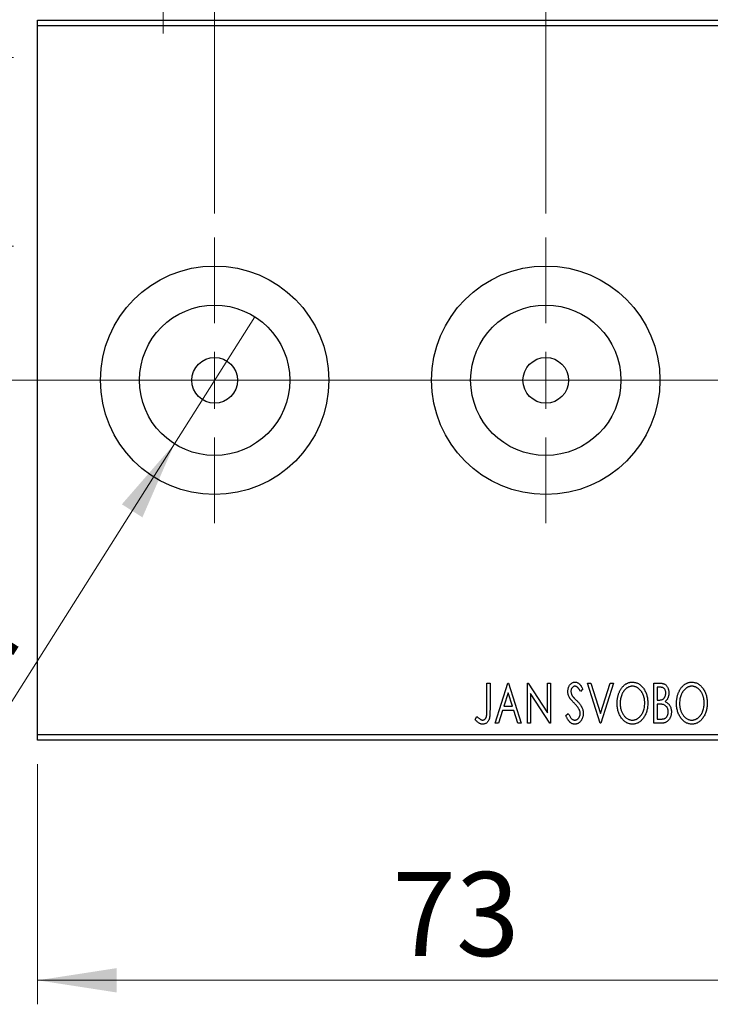
# Model space of a CAD drawing. Units: millimetres. Extents: x 15 to 415, y 5 to 292.
# Drawn here: x 245 to 274, y 133 to 174 of the extents above; entities that cross this region are included whole.
import ezdxf

# ---------------------------------------------------------------- set-up
doc = ezdxf.new("R2010")
doc.units = ezdxf.units.MM
doc.linetypes.add('CENTERX2', pattern=[20.32, 12.7, -2.54, 2.54, -2.54])
doc.styles.add('SLDTEXTSTYLE0', font='TXT', dxfattribs={"width": 0.75})
doc.dimstyles.new('SLDDIMSTYLE0', dxfattribs={"dimtxt": 3.5, "dimasz": 3.302, "dimexe": 0, "dimexo": 0.0625, "dimgap": 0.875, "dimtad": 1, "dimdec": 0, "dimlfac": 2.1, "dimrnd": 1e-09, "dimzin": 12, "dimdsep": 46, "dimtxsty": 'SLDTEXTSTYLE0', "dimsah": 1, "dimcen": 0.09, "dimadec": 0, "dimazin": 3, "dimtfac": 1, "dimtdec": 0, "dimtofl": 0, "dimtmove": 0, "dimatfit": 3, "dimfxl": 1, "dimfrac": 2, "dimtolj": 1, "dimtzin": 12, "dimarcsym": 0})
doc.dimstyles.new('SLDDIMSTYLE2', dxfattribs={"dimtxt": 3.5, "dimasz": 3.302, "dimexe": 0, "dimexo": 0.0625, "dimgap": 0.875, "dimtad": 1, "dimlfac": 2.1, "dimrnd": 1e-09, "dimzin": 12, "dimdsep": 46, "dimtxsty": 'SLDTEXTSTYLE0', "dimblk1": 'NONE', "dimsah": 1, "dimcen": 0, "dimadec": 0, "dimazin": 3, "dimtfac": 1, "dimtmove": 0, "dimatfit": 3, "dimldrblk": 'NONE', "dimfxl": 1, "dimfrac": 2, "dimtolj": 1, "dimtzin": 12, "dimarcsym": 0})
doc.dimstyles.new('SLDDIMSTYLE3', dxfattribs={"dimtxt": 3.5, "dimasz": 3.302, "dimexe": 0, "dimexo": 0.0625, "dimgap": 0.875, "dimtad": 1, "dimdec": 1, "dimlfac": 2.1, "dimrnd": 1e-09, "dimzin": 12, "dimdsep": 46, "dimtxsty": 'SLDTEXTSTYLE0', "dimsah": 1, "dimcen": 0.09, "dimadec": 0, "dimazin": 3, "dimtfac": 1, "dimtdec": 1, "dimtmove": 0, "dimatfit": 0, "dimfxl": 1, "dimfrac": 2, "dimtolj": 1, "dimtzin": 12, "dimarcsym": 0})
doc.dimstyles.new('SLDDIMSTYLE4', dxfattribs={"dimtxt": 3.5, "dimasz": 3.302, "dimexe": 0, "dimexo": 0.0625, "dimgap": 0.875, "dimtad": 1, "dimdec": 1, "dimlfac": 2.1, "dimrnd": 1e-09, "dimzin": 12, "dimdsep": 46, "dimtxsty": 'SLDTEXTSTYLE0', "dimsah": 1, "dimcen": 0.09, "dimadec": 0, "dimazin": 3, "dimtfac": 1, "dimtdec": 1, "dimtofl": 0, "dimtmove": 0, "dimatfit": 3, "dimfxl": 1, "dimfrac": 2, "dimtolj": 1, "dimtzin": 12, "dimarcsym": 0})
doc.dimstyles.new('SLDDIMSTYLE5', dxfattribs={"dimtxt": 3.5, "dimasz": 3.302, "dimexe": 0, "dimexo": 0.0625, "dimgap": 0.875, "dimtad": 1, "dimdec": 1, "dimlfac": 2.1, "dimrnd": 1e-09, "dimzin": 12, "dimdsep": 46, "dimtxsty": 'SLDTEXTSTYLE0', "dimsah": 1, "dimcen": 0.09, "dimadec": 0, "dimazin": 3, "dimtfac": 1, "dimtmove": 0, "dimatfit": 0, "dimfxl": 1, "dimfrac": 2, "dimtolj": 1, "dimtzin": 12, "dimarcsym": 0})

# ---------------------------------------------------------------- blocks, each defined once
blk = doc.blocks.new('_D_6')
at = {"color": 7, "linetype": 'Continuous', "lineweight": 0}
for p, q in [((245.94, 143.06), (245.94, 133.06)), ((280.702, 143.06), (280.702, 133.06)), ((280.702, 134.06), (245.94, 134.06))]:
    blk.add_line(p, q, dxfattribs=at)
at = {"color": 7, "linetype": 'Continuous', "lineweight": 18}
for points in [[(245.94, 134.06), (249.242, 133.552), (249.242, 134.568)], [(280.702, 134.06), (277.4, 134.568), (277.4, 133.552)]]:
    blk.add_solid(points, dxfattribs=at)
at = {"color": 7, "linetype": 'Continuous', "lineweight": 18, "insert": (260.735, 138.572), "char_height": 3.5, "attachment_point": 1, "style": 'SLDTEXTSTYLE0'}
blk.add_mtext('73', dxfattribs=at)
blk = doc.blocks.new('_D_11')
at = {"color": 7, "linetype": 'Continuous', "lineweight": 0}
for p, q in [((245.94, 175.06), (245.94, 191.06)), ((253.321, 166.012), (253.321, 191.06)), ((245.94, 190.06), (233.371, 190.06)), ((253.321, 190.06), (245.94, 190.06)), ((253.321, 190.06), (259.671, 190.06))]:
    blk.add_line(p, q, dxfattribs=at)
at = {"color": 7, "linetype": 'Continuous', "lineweight": 18}
for points in [[(245.94, 190.06), (242.638, 190.568), (242.638, 189.552)], [(253.321, 190.06), (256.623, 189.552), (256.623, 190.568)]]:
    blk.add_solid(points, dxfattribs=at)
at = {"color": 7, "linetype": 'Continuous', "lineweight": 18, "insert": (233.371, 194.572), "char_height": 3.5, "attachment_point": 1, "style": 'SLDTEXTSTYLE0'}
blk.add_mtext('15,5', dxfattribs=at)
blk = doc.blocks.new('_D_12')
at = {"color": 7, "linetype": 'Continuous', "lineweight": 0}
for p, q in [((267.13, 166.012), (267.13, 191.06)), ((280.702, 175.06), (280.702, 191.06)), ((267.13, 190.06), (260.78, 190.06)), ((267.13, 190.06), (280.702, 190.06)), ((280.702, 190.06), (287.052, 190.06))]:
    blk.add_line(p, q, dxfattribs=at)
at = {"color": 7, "linetype": 'Continuous', "lineweight": 18}
for points in [[(267.13, 190.06), (263.828, 190.568), (263.828, 189.552)], [(280.702, 190.06), (284.004, 189.552), (284.004, 190.568)]]:
    blk.add_solid(points, dxfattribs=at)
at = {"color": 7, "linetype": 'Continuous', "lineweight": 18, "insert": (269.39, 194.572), "char_height": 3.5, "attachment_point": 1, "style": 'SLDTEXTSTYLE0'}
blk.add_mtext('28,5', dxfattribs=at)
blk = doc.blocks.new('_D_13')
at = {"color": 7, "linetype": 'Continuous', "lineweight": 0}
for p, q in [((223.94, 172.512), (223.94, 189.918)), ((244.94, 172.512), (222.94, 172.512)), ((223.94, 172.512), (223.94, 164.655)), ((244.94, 164.655), (222.94, 164.655))]:
    blk.add_line(p, q, dxfattribs=at)
at = {"color": 7, "linetype": 'Continuous', "lineweight": 18}
for points in [[(223.94, 172.512), (223.432, 169.21), (224.448, 169.21)], [(223.94, 164.655), (224.448, 167.957), (223.432, 167.957)]]:
    blk.add_solid(points, dxfattribs=at)
at = {"color": 7, "linetype": 'Continuous', "lineweight": 18, "char_height": 3.5, "attachment_point": 1, "rotation": 90, "style": 'SLDTEXTSTYLE0'}
for s, insert in [('16,5', (219.375, 180.867)), ('%%c', (219.428, 175.589))]:
    blk.add_mtext(s, dxfattribs=dict(at, insert=insert))
blk = doc.blocks.new('_D_14')
at = {"color": 7, "linetype": 'Continuous', "lineweight": 0}
for p, q in [((245.94, 175.06), (245.94, 185.06)), ((251.178, 173.512), (251.178, 185.06)), ((245.94, 184.06), (233.674, 184.06)), ((245.94, 184.06), (251.178, 184.06)), ((251.178, 184.06), (257.528, 184.06))]:
    blk.add_line(p, q, dxfattribs=at)
at = {"color": 7, "linetype": 'Continuous', "lineweight": 18}
for points in [[(245.94, 184.06), (242.638, 184.568), (242.638, 183.552)], [(251.178, 184.06), (254.48, 183.552), (254.48, 184.568)]]:
    blk.add_solid(points, dxfattribs=at)
at = {"color": 7, "linetype": 'Continuous', "lineweight": 18, "insert": (233.674, 188.572), "char_height": 3.5, "attachment_point": 1, "style": 'SLDTEXTSTYLE0'}
blk.add_mtext('11,0', dxfattribs=at)
blk = doc.blocks.new('_D_15')
at = {"color": 7, "linetype": 'Continuous', "lineweight": 0}
for q in [(254.996, 161.708), (242.465, 141.896)]:
    blk.add_line((251.646, 156.412), q, dxfattribs=at)
at = {"color": 7, "linetype": 'Continuous', "lineweight": 18}
blk.add_solid([(251.646, 156.412), (249.452, 153.893), (250.31, 153.35)], dxfattribs=at)
at = {"color": 7, "linetype": 'Continuous', "lineweight": 18, "insert": (238.683, 144.288), "char_height": 3.5, "attachment_point": 1, "rotation": 57.6867, "style": 'SLDTEXTSTYLE0'}
blk.add_mtext('1/4', dxfattribs=at)
blk = doc.blocks.new('_None')
blk = doc.blocks.new('SW_CENTERMARKSYMBOL_5')
at = {"color": 0, "linetype": 'Continuous', "lineweight": 18}
for p, q in [((0, 2.381), (0, 5.952)), ((0, 0), (0, 1.19)), ((-2.381, 0), (-5.952, 0)), ((0, 0), (-1.19, 0)), ((0, 0), (0, -1.19)), ((0, 0), (1.19, 0)), ((2.381, 0), (5.952, 0)), ((0, -2.381), (0, -5.952))]:
    blk.add_line(p, q, dxfattribs=at)
blk = doc.blocks.new('SW_CENTERMARKSYMBOL_6')
at = {"color": 0, "linetype": 'Continuous', "lineweight": 18}
for p, q in [((0, 2.381), (0, 5.952)), ((0, 0), (0, 1.19)), ((-2.381, 0), (-5.952, 0)), ((0, 0), (-1.19, 0)), ((0, 0), (0, -1.19)), ((0, 0), (1.19, 0)), ((2.381, 0), (5.952, 0)), ((0, -2.381), (0, -5.952))]:
    blk.add_line(p, q, dxfattribs=at)

msp = doc.modelspace()

# ---------------------------------------------------------------- linework, layer by layer
at = {"color": 7, "linetype": 'Continuous', "lineweight": 25}
for p, q in [((245.94, 174.06), (280.7019, 174.06)), ((245.94, 173.8219), (245.94, 174.06)), ((280.7019, 173.8219), (245.94, 173.8219)), ((245.94, 144.2981), (245.94, 173.8219)), ((264.6763, 146.441), (264.8045, 146.441)), ((264.6763, 145.3322), (264.6763, 146.441)), ((264.8045, 146.441), (264.8045, 145.3155)), ((265.0181, 144.7743), (265.5523, 146.441)), ((265.5523, 146.441), (265.5737, 146.441)), ((265.5737, 146.441), (266.1079, 144.7743)), ((266.3643, 146.441), (266.3913, 146.441)), ((266.3643, 144.7743), (266.3643, 146.441)), ((266.3913, 146.441), (267.1976, 145.198)), ((267.1976, 146.441), (267.3258, 146.441)), ((267.1976, 145.198), (267.1976, 146.441)), ((267.3258, 146.441), (267.3258, 144.7743)), ((268.672, 146.2016), (268.5718, 146.0991)), ((268.8643, 146.441), (269.0039, 146.441)), ((269.3985, 144.7743), (268.8643, 146.441)), ((269.0039, 146.441), (269.4092, 145.1766)), ((269.4092, 145.1766), (269.8145, 146.441)), ((269.954, 146.441), (269.4199, 144.7743)), ((269.8145, 146.441), (269.954, 146.441)), ((271.6421, 146.441), (271.8778, 146.441)), ((271.6421, 144.7743), (271.6421, 146.441)), ((271.7703, 146.27), (271.7703, 145.7358)), ((271.9032, 146.27), (271.7703, 146.27)), ((265.5627, 146.039), (265.3837, 145.4794)), ((265.7423, 145.4794), (265.5627, 146.039)), ((266.4925, 146.0143), (266.4925, 144.7743)), ((267.2968, 144.7743), (266.4925, 146.0143)), ((271.7703, 145.7358), (271.8357, 145.7358)), ((265.329, 145.3085), (265.1577, 144.7743)), ((265.7971, 145.3085), (265.329, 145.3085)), ((265.3837, 145.4794), (265.7423, 145.4794)), ((265.9683, 144.7743), (265.7971, 145.3085)), ((271.7703, 145.5649), (271.7703, 144.9452)), ((271.8351, 145.5649), (271.7703, 145.5649)), ((264.1848, 144.9239), (264.2499, 145.0521)), ((267.9669, 145.0958), (268.071, 145.1803)), ((271.7703, 144.9452), (271.9168, 144.9452)), ((265.1577, 144.7743), (265.0181, 144.7743)), ((266.1079, 144.7743), (265.9683, 144.7743)), ((266.4925, 144.7743), (266.3643, 144.7743)), ((267.3258, 144.7743), (267.2968, 144.7743)), ((269.4199, 144.7743), (269.3985, 144.7743)), ((271.9753, 144.7743), (271.6421, 144.7743)), ((245.94, 144.2981), (280.7019, 144.2981)), ((245.94, 144.06), (245.94, 144.2981)), ((280.7019, 144.06), (245.94, 144.06))]:
    msp.add_line(p, q, dxfattribs=at)
at = {"color": 7, "linetype": 'CENTERX2', "lineweight": 18}
for p, q in [((243.94, 159.06), (282.7019, 159.06)), ((284.8448, 159.06), (263.6543, 159.06))]:
    msp.add_line(p, q, dxfattribs=at)
at = {"color": 7, "linetype": 'Continuous', "lineweight": 25}
for centre, radius in [((253.321, 159.06), 4.7619), ((267.1305, 159.06), 4.7619), ((253.321, 159.06), 3.1333), ((267.1305, 159.06), 3.1333), ((253.321, 159.06), 0.9524), ((267.1305, 159.06), 0.9524)]:
    msp.add_circle(centre, radius, dxfattribs=at)
for points, knots in [([(268.0523, 146.0947), (268.0527, 146.1123), (268.0535, 146.1471), (268.0611, 146.1978), (268.0731, 146.2463), (268.0897, 146.2919), (268.1107, 146.334), (268.1355, 146.3721), (268.1652, 146.4047), (268.1976, 146.433), (268.2334, 146.4552), (268.2707, 146.4721), (268.3101, 146.4816), (268.3367, 146.483), (268.3501, 146.4837)], [0, 0, 0, 0, 0.0970748, 0.1913439, 0.2824507, 0.371966, 0.4584327, 0.5416784, 0.6216558, 0.7008806, 0.7783697, 0.8528441, 0.9260892, 1, 1, 1, 1]), ([(268.3501, 146.4837), (268.3645, 146.483), (268.3931, 146.4816), (268.4351, 146.4697), (268.4753, 146.4502), (268.5073, 146.4282), (268.5322, 146.4063), (268.5517, 146.3866), (268.5708, 146.3632), (268.5911, 146.3373), (268.6108, 146.3077), (268.6314, 146.2754), (268.6515, 146.2395), (268.665, 146.2145), (268.672, 146.2016)], [0, 0, 0, 0, 0.0950317, 0.1901411, 0.2877434, 0.390948, 0.4470343, 0.5082337, 0.5749101, 0.6477029, 0.7264879, 0.8112483, 0.9023557, 1, 1, 1, 1]), ([(270.1036, 145.6003), (270.1039, 145.6201), (270.1044, 145.6594), (270.1085, 145.7179), (270.1151, 145.7754), (270.1246, 145.8318), (270.136, 145.8871), (270.151, 145.9411), (270.1677, 145.9944), (270.1881, 146.0459), (270.2096, 146.0958), (270.2342, 146.1429), (270.2601, 146.1873), (270.2879, 146.2291), (270.3181, 146.2677), (270.3498, 146.304), (270.3835, 146.3375), (270.4193, 146.3677), (270.456, 146.3951), (270.494, 146.4185), (270.5325, 146.4388), (270.5719, 146.455), (270.6119, 146.468), (270.6529, 146.4768), (270.6945, 146.4829), (270.7226, 146.4834), (270.7366, 146.4837)], [0, 0, 0, 0, 0.0494916, 0.0982509, 0.1463843, 0.194002, 0.240888, 0.2875509, 0.3339665, 0.3801676, 0.4257212, 0.4698566, 0.5127158, 0.5541933, 0.5950051, 0.6349877, 0.674496, 0.713541, 0.7519022, 0.7888516, 0.8249077, 0.860424, 0.8951483, 0.9298815, 0.9649479, 1, 1, 1, 1]), ([(270.7366, 146.4837), (270.7593, 146.4829), (270.8038, 146.4814), (270.8694, 146.4695), (270.9318, 146.4491), (270.9919, 146.4218), (271.0484, 146.3855), (271.1023, 146.3417), (271.1531, 146.2898), (271.2007, 146.2307), (271.244, 146.1662), (271.282, 146.0973), (271.314, 146.0247), (271.3406, 145.9485), (271.3608, 145.8686), (271.3751, 145.785), (271.3839, 145.6978), (271.3851, 145.6385), (271.3857, 145.6083)], [0, 0, 0, 0, 0.0561311, 0.1105447, 0.1644907, 0.2185862, 0.2737983, 0.3307026, 0.3904289, 0.4536263, 0.5184695, 0.583082, 0.6485794, 0.7149233, 0.7830084, 0.8527563, 0.9251557, 1, 1, 1, 1]), ([(272.5822, 145.6003), (272.5825, 145.6201), (272.583, 145.6594), (272.5871, 145.7179), (272.5937, 145.7754), (272.6032, 145.8318), (272.6147, 145.8871), (272.6297, 145.9411), (272.6464, 145.9944), (272.6667, 146.0459), (272.6882, 146.0958), (272.7129, 146.1429), (272.7388, 146.1873), (272.7665, 146.2291), (272.7967, 146.2677), (272.8284, 146.304), (272.8621, 146.3375), (272.8979, 146.3677), (272.9346, 146.3951), (272.9727, 146.4185), (273.0111, 146.4388), (273.0505, 146.455), (273.0906, 146.468), (273.1315, 146.4768), (273.1731, 146.4829), (273.2012, 146.4834), (273.2153, 146.4837)], [0, 0, 0, 0, 0.0494916, 0.0982509, 0.1463843, 0.194002, 0.240888, 0.2875509, 0.3339665, 0.3801676, 0.4257212, 0.4698566, 0.5127158, 0.5541933, 0.5950051, 0.6349877, 0.674496, 0.713541, 0.7519022, 0.7888516, 0.8249077, 0.860424, 0.8951483, 0.9298815, 0.9649479, 1, 1, 1, 1]), ([(273.2153, 146.4837), (273.2379, 146.4829), (273.2825, 146.4814), (273.348, 146.4695), (273.4104, 146.4491), (273.4705, 146.4218), (273.5271, 146.3855), (273.5809, 146.3417), (273.6318, 146.2898), (273.6793, 146.2307), (273.7227, 146.1662), (273.7607, 146.0973), (273.7926, 146.0247), (273.8192, 145.9485), (273.8395, 145.8686), (273.8537, 145.785), (273.8626, 145.6978), (273.8637, 145.6385), (273.8643, 145.6083)], [0, 0, 0, 0, 0.05613113, 0.1105447, 0.16449069, 0.21858619, 0.27379832, 0.33070257, 0.39042892, 0.45362626, 0.5184695, 0.58308203, 0.64857938, 0.71492335, 0.78300843, 0.85275626, 0.92515567, 1, 1, 1, 1]), ([(268.1181, 145.841), (268.108, 145.8607), (268.0878, 145.8999), (268.0675, 145.9628), (268.0544, 146.028), (268.053, 146.0723), (268.0523, 146.0947)], [0, 0, 0, 0, 0.2502772, 0.4985665, 0.7462313, 1, 1, 1, 1]), ([(268.3485, 146.3127), (268.3366, 146.3121), (268.3132, 146.311), (268.2804, 146.2985), (268.2511, 146.2788), (268.2261, 146.2521), (268.2058, 146.2199), (268.191, 146.1837), (268.1822, 146.1438), (268.1811, 146.116), (268.1805, 146.1017)], [0, 0, 0, 0, 0.1184078, 0.2319401, 0.3456516, 0.4682545, 0.5946307, 0.7231764, 0.8574296, 1, 1, 1, 1]), ([(268.1805, 146.1017), (268.1814, 146.084), (268.1832, 146.0485), (268.1939, 146.0047), (268.207, 145.9699), (268.2211, 145.943), (268.2378, 145.9146), (268.251, 145.8961), (268.258, 145.8864)], [0, 0, 0, 0, 0.2285306, 0.4568097, 0.5765258, 0.7065777, 0.8466134, 1, 1, 1, 1]), ([(268.5718, 146.0991), (268.5662, 146.1096), (268.5555, 146.1297), (268.539, 146.1581), (268.5234, 146.1838), (268.5083, 146.2066), (268.494, 146.2267), (268.4804, 146.2442), (268.4672, 146.2588), (268.4508, 146.2744), (268.4303, 146.2897), (268.4041, 146.3032), (268.3766, 146.3111), (268.3579, 146.3122), (268.3485, 146.3127)], [0, 0, 0, 0, 0.1097607, 0.210457, 0.3030439, 0.386733, 0.4624946, 0.5304581, 0.5914886, 0.6437614, 0.7383907, 0.8269775, 0.9133974, 1, 1, 1, 1]), ([(270.7423, 146.3127), (270.7312, 146.3125), (270.7089, 146.3122), (270.6758, 146.3071), (270.6432, 146.2998), (270.6109, 146.2895), (270.5793, 146.2756), (270.5478, 146.2593), (270.517, 146.2397), (270.4868, 146.2174), (270.4574, 146.193), (270.4301, 146.1656), (270.404, 146.1366), (270.3796, 146.1055), (270.3569, 146.0724), (270.3357, 146.0372), (270.3165, 145.9998), (270.2928, 145.9471), (270.2681, 145.8774), (270.2473, 145.7893), (270.2342, 145.6966), (270.2326, 145.6333), (270.2318, 145.6009)], [0, 0, 0, 0, 0.0345403, 0.0690479, 0.1033755, 0.1381923, 0.1739026, 0.2104877, 0.2480226, 0.2870235, 0.3267056, 0.3664852, 0.406812, 0.4476159, 0.4890671, 0.531328, 0.5748578, 0.6195021, 0.7103224, 0.8036588, 0.8998126, 1, 1, 1, 1]), ([(271.2575, 145.6086), (271.2573, 145.6248), (271.257, 145.6568), (271.2534, 145.7041), (271.2486, 145.7503), (271.2412, 145.7954), (271.2315, 145.8391), (271.2198, 145.8817), (271.2061, 145.9232), (271.1905, 145.9635), (271.1728, 146.0021), (271.1535, 146.0389), (271.1324, 146.0737), (271.1097, 146.1065), (271.0853, 146.1374), (271.0588, 146.166), (271.0311, 146.193), (271.0014, 146.2174), (270.971, 146.2397), (270.9398, 146.2593), (270.908, 146.2755), (270.8759, 146.2896), (270.8431, 146.2998), (270.8099, 146.3071), (270.7763, 146.3122), (270.7537, 146.3126), (270.7423, 146.3127)], [0, 0, 0, 0, 0.0501967, 0.0994661, 0.1475107, 0.194852, 0.2412901, 0.2868849, 0.3320877, 0.3770155, 0.4211564, 0.4641967, 0.5062816, 0.547566, 0.5882145, 0.6286324, 0.6685313, 0.708592, 0.7479832, 0.7859183, 0.8229149, 0.8590449, 0.8946202, 0.929721, 0.9646696, 1, 1, 1, 1]), ([(271.8778, 146.441), (271.8894, 146.4409), (271.9118, 146.4407), (271.9443, 146.4382), (271.9749, 146.4347), (272.0033, 146.4294), (272.0297, 146.4226), (272.0541, 146.4148), (272.0766, 146.4052), (272.1034, 146.3898), (272.1339, 146.3667), (272.1669, 146.3334), (272.1947, 146.2927), (272.2186, 146.2467), (272.2376, 146.1963), (272.2519, 146.1427), (272.2603, 146.0862), (272.2613, 146.0476), (272.2617, 146.028)], [0, 0, 0, 0, 0.0539059, 0.104305, 0.1518072, 0.1971398, 0.2388694, 0.2786923, 0.3165266, 0.3522657, 0.4222268, 0.4940536, 0.5699633, 0.6506276, 0.7349384, 0.8201633, 0.9086973, 1, 1, 1, 1]), ([(272.1335, 146.025), (272.133, 146.043), (272.1319, 146.0775), (272.1216, 146.1263), (272.1041, 146.1689), (272.0838, 146.1995), (272.064, 146.2204), (272.047, 146.2337), (272.0278, 146.2449), (272.0069, 146.2542), (271.9838, 146.2611), (271.9588, 146.2666), (271.9316, 146.2695), (271.9128, 146.2698), (271.9032, 146.27)], [0, 0, 0, 0, 0.1407973, 0.2685745, 0.3860164, 0.4978929, 0.5531118, 0.6093369, 0.6657223, 0.7255273, 0.787264, 0.8537881, 0.9244854, 1, 1, 1, 1]), ([(273.2209, 146.3127), (273.2098, 146.3125), (273.1875, 146.3122), (273.1545, 146.3071), (273.1218, 146.2998), (273.0896, 146.2895), (273.0579, 146.2756), (273.0264, 146.2593), (272.9956, 146.2397), (272.9655, 146.2174), (272.9361, 146.193), (272.9087, 146.1656), (272.8826, 146.1366), (272.8582, 146.1055), (272.8355, 146.0724), (272.8144, 146.0372), (272.7951, 145.9998), (272.7714, 145.9471), (272.7467, 145.8774), (272.7259, 145.7893), (272.7129, 145.6966), (272.7113, 145.6333), (272.7105, 145.6009)], [0, 0, 0, 0, 0.0345403, 0.0690479, 0.1033755, 0.1381923, 0.1739026, 0.2104877, 0.2480226, 0.2870235, 0.3267056, 0.3664852, 0.406812, 0.4476159, 0.4890671, 0.531328, 0.5748578, 0.6195021, 0.7103224, 0.8036588, 0.8998126, 1, 1, 1, 1]), ([(273.7361, 145.6086), (273.7359, 145.6248), (273.7356, 145.6568), (273.732, 145.7041), (273.7272, 145.7503), (273.7199, 145.7954), (273.7101, 145.8391), (273.6984, 145.8817), (273.6847, 145.9232), (273.6692, 145.9635), (273.6515, 146.0021), (273.6321, 146.0389), (273.6111, 146.0737), (273.5883, 146.1065), (273.5639, 146.1374), (273.5375, 146.166), (273.5097, 146.193), (273.4801, 146.2174), (273.4496, 146.2397), (273.4184, 146.2593), (273.3866, 146.2755), (273.3545, 146.2896), (273.3217, 146.2998), (273.2885, 146.3071), (273.2549, 146.3122), (273.2323, 146.3126), (273.2209, 146.3127)], [0, 0, 0, 0, 0.0501967, 0.0994661, 0.1475107, 0.194852, 0.2412901, 0.2868849, 0.3320877, 0.3770155, 0.4211564, 0.4641967, 0.5062816, 0.547566, 0.5882145, 0.6286324, 0.6685313, 0.708592, 0.7479832, 0.7859183, 0.8229149, 0.8590449, 0.8946202, 0.929721, 0.9646696, 1, 1, 1, 1]), ([(268.3107, 145.6143), (268.2983, 145.6268), (268.2745, 145.6507), (268.2417, 145.6864), (268.2117, 145.7185), (268.186, 145.7484), (268.1637, 145.7753), (268.1447, 145.7992), (268.13, 145.821), (268.1218, 145.8347), (268.1181, 145.841)], [0, 0, 0, 0, 0.1773563, 0.3397571, 0.4871564, 0.6189278, 0.7366281, 0.8387592, 0.9266456, 1, 1, 1, 1]), ([(268.258, 145.8864), (268.2605, 145.8831), (268.2665, 145.8754), (268.278, 145.863), (268.2925, 145.8469), (268.3108, 145.828), (268.3321, 145.8054), (268.3573, 145.7801), (268.3856, 145.7514), (268.4057, 145.7311), (268.4162, 145.7205)], [0, 0, 0, 0, 0.0538735, 0.1280902, 0.2208097, 0.3371504, 0.472011, 0.6274237, 0.80342, 1, 1, 1, 1]), ([(268.4162, 145.7205), (268.429, 145.7073), (268.4538, 145.6816), (268.4889, 145.6432), (268.5211, 145.6059), (268.5497, 145.5695), (268.5756, 145.5344), (268.5984, 145.5004), (268.6178, 145.4672), (268.6394, 145.425), (268.6607, 145.3726), (268.6798, 145.3096), (268.6912, 145.2461), (268.6926, 145.2037), (268.6934, 145.1826)], [0, 0, 0, 0, 0.0884709, 0.1720727, 0.2512661, 0.3258043, 0.3957073, 0.46152, 0.5231185, 0.5809823, 0.6900491, 0.7953609, 0.8983621, 1, 1, 1, 1]), ([(271.8357, 145.7358), (271.8543, 145.7362), (271.8891, 145.7368), (271.9373, 145.7424), (271.9777, 145.7526), (272.0111, 145.7668), (272.0389, 145.786), (272.0626, 145.8098), (272.084, 145.8377), (272.1013, 145.8703), (272.1157, 145.9058), (272.1258, 145.9438), (272.1326, 145.9838), (272.1332, 146.011), (272.1335, 146.025)], [0, 0, 0, 0, 0.1168888, 0.2183981, 0.3044144, 0.37771, 0.4456174, 0.5153589, 0.5882461, 0.6655634, 0.7462255, 0.8288621, 0.9124641, 1, 1, 1, 1]), ([(272.2617, 146.028), (272.2614, 146.0096), (272.2607, 145.9735), (272.2525, 145.9208), (272.2404, 145.8704), (272.223, 145.8231), (272.2011, 145.7789), (272.1739, 145.7392), (272.1423, 145.7034), (272.1178, 145.6834), (272.1055, 145.6734)], [0, 0, 0, 0, 0.1372083, 0.269039, 0.3973971, 0.5230348, 0.6449049, 0.7645023, 0.8815887, 1, 1, 1, 1]), ([(272.1055, 145.6734), (272.1211, 145.6661), (272.1511, 145.6522), (272.1918, 145.6272), (272.2272, 145.6008), (272.2567, 145.5713), (272.282, 145.5398), (272.3044, 145.5056), (272.3236, 145.4684), (272.3396, 145.428), (272.3525, 145.3856), (272.3621, 145.3411), (272.3673, 145.2948), (272.3681, 145.2633), (272.3686, 145.2474)], [0, 0, 0, 0, 0.0968226, 0.185569, 0.2681643, 0.3447077, 0.419463, 0.4949557, 0.5738739, 0.6547424, 0.7384677, 0.8228983, 0.9104455, 1, 1, 1, 1]), ([(264.4983, 144.9025), (264.5072, 144.903), (264.5249, 144.904), (264.5505, 144.9125), (264.575, 144.9259), (264.5973, 144.9448), (264.6181, 144.9675), (264.635, 144.9948), (264.6493, 145.025), (264.6578, 145.0534), (264.663, 145.0795), (264.6666, 145.1034), (264.6694, 145.1315), (264.6722, 145.1637), (264.6741, 145.2), (264.6754, 145.2404), (264.676, 145.2849), (264.6762, 145.3159), (264.6763, 145.3322)], [0, 0, 0, 0, 0.0514304, 0.1030522, 0.1555203, 0.2125772, 0.2726604, 0.3341106, 0.3984392, 0.4668695, 0.5058665, 0.5530424, 0.6077611, 0.6701563, 0.7408631, 0.8192782, 0.9054328, 1, 1, 1, 1]), ([(264.8045, 145.3155), (264.8045, 145.2947), (264.8045, 145.2547), (264.8026, 145.1972), (264.8005, 145.1446), (264.7971, 145.097), (264.793, 145.0543), (264.7875, 145.0165), (264.782, 144.9834), (264.7721, 144.9469), (264.7574, 144.9065), (264.7347, 144.8628), (264.7063, 144.8244), (264.6734, 144.7912), (264.6356, 144.7644), (264.5937, 144.7452), (264.5478, 144.7334), (264.516, 144.7322), (264.4996, 144.7316)], [0, 0, 0, 0, 0.0838991, 0.1610998, 0.2320564, 0.2959227, 0.3536456, 0.404849, 0.4499937, 0.4885177, 0.5573606, 0.6227853, 0.6863167, 0.7491312, 0.8106227, 0.8718518, 0.9343112, 1, 1, 1, 1]), ([(268.5231, 145.3485), (268.5179, 145.3581), (268.507, 145.3779), (268.4877, 145.4076), (268.4655, 145.4386), (268.4407, 145.4713), (268.4123, 145.505), (268.3814, 145.5404), (268.3473, 145.5771), (268.3232, 145.6017), (268.3107, 145.6143)], [0, 0, 0, 0, 0.0954913, 0.1988784, 0.310435, 0.4311541, 0.5596598, 0.6976038, 0.8443511, 1, 1, 1, 1]), ([(268.5652, 145.1849), (268.5646, 145.1988), (268.5635, 145.2266), (268.5557, 145.2681), (268.5421, 145.3091), (268.5295, 145.3352), (268.5231, 145.3485)], [0, 0, 0, 0, 0.24329616, 0.49022876, 0.73975601, 1, 1, 1, 1]), ([(270.7466, 144.7316), (270.7244, 144.7323), (270.6807, 144.7337), (270.6166, 144.7464), (270.555, 144.766), (270.4961, 144.794), (270.44, 144.8301), (270.3867, 144.8744), (270.3359, 144.9263), (270.2887, 144.9856), (270.2452, 145.05), (270.2074, 145.1189), (270.1752, 145.191), (270.1493, 145.2667), (270.1283, 145.3452), (270.1143, 145.4274), (270.1053, 145.5127), (270.1042, 145.5708), (270.1036, 145.6003)], [0, 0, 0, 0, 0.0556061, 0.109544, 0.1631738, 0.2171968, 0.2725175, 0.3299793, 0.3905309, 0.454216, 0.5197393, 0.5850295, 0.6509588, 0.7173801, 0.7851694, 0.8545496, 0.9260433, 1, 1, 1, 1]), ([(270.2318, 145.6009), (270.2323, 145.5769), (270.2331, 145.5297), (270.2403, 145.4604), (270.2519, 145.394), (270.2683, 145.3303), (270.2893, 145.2694), (270.315, 145.2114), (270.3456, 145.1564), (270.3803, 145.1048), (270.4183, 145.0576), (270.4588, 145.0163), (270.501, 144.9811), (270.5455, 144.9526), (270.5917, 144.9298), (270.6404, 144.9143), (270.6907, 144.904), (270.725, 144.903), (270.7423, 144.9025)], [0, 0, 0, 0, 0.0753643, 0.147921, 0.2180392, 0.286465, 0.353628, 0.4196634, 0.4850688, 0.550645, 0.6143665, 0.6745356, 0.7315093, 0.7862592, 0.8397554, 0.892579, 0.9458565, 1, 1, 1, 1]), ([(270.7423, 144.9025), (270.754, 144.9027), (270.7772, 144.9032), (270.8116, 144.9077), (270.8452, 144.9149), (270.8782, 144.9255), (270.9105, 144.9386), (270.9425, 144.9541), (270.9732, 144.9736), (271.0036, 144.995), (271.0324, 145.0195), (271.0603, 145.0457), (271.0859, 145.0748), (271.1104, 145.1053), (271.1328, 145.1384), (271.1539, 145.1732), (271.1728, 145.2106), (271.1966, 145.2632), (271.2209, 145.3331), (271.2426, 145.4208), (271.2549, 145.5133), (271.2566, 145.5764), (271.2575, 145.6086)], [0, 0, 0, 0, 0.0362138, 0.0716518, 0.107277, 0.1427016, 0.1787329, 0.2152619, 0.2525615, 0.291103, 0.330244, 0.3697354, 0.4095189, 0.4499951, 0.4909091, 0.5331107, 0.5761152, 0.6206969, 0.7117148, 0.8046664, 0.9002973, 1, 1, 1, 1]), ([(271.3857, 145.6083), (271.3851, 145.5783), (271.3839, 145.5194), (271.375, 145.4328), (271.3609, 145.3496), (271.3405, 145.2699), (271.314, 145.1937), (271.2823, 145.1208), (271.2445, 145.0514), (271.201, 144.9866), (271.1538, 144.9272), (271.1035, 144.875), (271.0508, 144.8304), (270.9947, 144.7945), (270.9365, 144.766), (270.8753, 144.7463), (270.8118, 144.7338), (270.7685, 144.7323), (270.7466, 144.7316)], [0, 0, 0, 0, 0.0748233, 0.1471867, 0.2171589, 0.285461, 0.3525416, 0.4183948, 0.4839564, 0.5494938, 0.6131851, 0.6731484, 0.7303836, 0.7852873, 0.8390007, 0.8919241, 0.9454104, 1, 1, 1, 1]), ([(272.039, 145.5452), (272.0337, 145.5468), (272.0223, 145.5503), (272.0035, 145.5542), (271.982, 145.5575), (271.9578, 145.56), (271.9309, 145.5626), (271.9014, 145.5636), (271.8691, 145.5648), (271.8467, 145.5648), (271.8351, 145.5649)], [0, 0, 0, 0, 0.0811778, 0.1741609, 0.2793292, 0.3985584, 0.5289391, 0.6735815, 0.8295189, 1, 1, 1, 1]), ([(271.9168, 144.9452), (271.9273, 144.9454), (271.9475, 144.9458), (271.9767, 144.9469), (272.0037, 144.9495), (272.0284, 144.9537), (272.0513, 144.9581), (272.0719, 144.9642), (272.0904, 144.9711), (272.112, 144.9819), (272.1364, 144.9987), (272.1622, 145.0238), (272.1852, 145.0536), (272.2045, 145.0879), (272.2203, 145.1252), (272.2323, 145.1645), (272.2389, 145.2055), (272.2399, 145.2333), (272.2404, 145.2474)], [0, 0, 0, 0, 0.0618677, 0.1191757, 0.1727344, 0.2220638, 0.2677475, 0.3102291, 0.3489684, 0.3842813, 0.4529079, 0.5231803, 0.5963594, 0.674467, 0.7552532, 0.8356122, 0.9169619, 1, 1, 1, 1]), ([(272.3686, 145.2474), (272.3683, 145.2311), (272.3677, 145.1992), (272.3625, 145.1523), (272.3543, 145.1074), (272.3425, 145.0644), (272.3274, 145.0232), (272.3092, 144.9838), (272.2872, 144.9465), (272.2625, 144.9113), (272.2348, 144.8792), (272.2045, 144.851), (272.1718, 144.8275), (272.1371, 144.8078), (272.0998, 144.7928), (272.0602, 144.7823), (272.0185, 144.7752), (271.9899, 144.7746), (271.9753, 144.7743)], [0, 0, 0, 0, 0.0708159, 0.1390702, 0.2051483, 0.2694749, 0.332965, 0.3960746, 0.4584294, 0.5213749, 0.5828931, 0.6429266, 0.7009132, 0.758215, 0.8162765, 0.8755438, 0.9364304, 1, 1, 1, 1]), ([(272.2404, 145.2474), (272.2397, 145.2648), (272.2385, 145.2988), (272.2284, 145.3481), (272.2111, 145.3937), (272.1878, 145.4356), (272.1585, 145.4727), (272.1236, 145.5039), (272.0837, 145.5289), (272.0541, 145.5397), (272.039, 145.5452)], [0, 0, 0, 0, 0.1353417, 0.2643892, 0.3893344, 0.5133734, 0.6360145, 0.7555856, 0.8757195, 1, 1, 1, 1]), ([(273.2253, 144.7316), (273.2031, 144.7323), (273.1593, 144.7337), (273.0952, 144.7464), (273.0336, 144.766), (272.9747, 144.794), (272.9186, 144.8301), (272.8653, 144.8744), (272.8145, 144.9263), (272.7673, 144.9856), (272.7238, 145.05), (272.686, 145.1189), (272.6539, 145.191), (272.628, 145.2667), (272.6069, 145.3452), (272.5929, 145.4274), (272.584, 145.5127), (272.5828, 145.5708), (272.5822, 145.6003)], [0, 0, 0, 0, 0.0556061, 0.109544, 0.1631738, 0.2171968, 0.2725175, 0.3299793, 0.3905309, 0.454216, 0.5197393, 0.5850295, 0.6509588, 0.7173801, 0.7851694, 0.8545496, 0.9260433, 1, 1, 1, 1]), ([(272.7105, 145.6009), (272.7109, 145.5769), (272.7117, 145.5297), (272.7189, 145.4604), (272.7305, 145.394), (272.7469, 145.3303), (272.7679, 145.2694), (272.7937, 145.2114), (272.8242, 145.1564), (272.859, 145.1048), (272.8969, 145.0576), (272.9374, 145.0163), (272.9797, 144.9811), (273.0241, 144.9526), (273.0704, 144.9298), (273.119, 144.9143), (273.1693, 144.904), (273.2036, 144.903), (273.2209, 144.9025)], [0, 0, 0, 0, 0.0753643, 0.147921, 0.2180392, 0.286465, 0.353628, 0.4196634, 0.4850688, 0.550645, 0.6143665, 0.6745356, 0.7315093, 0.7862592, 0.8397554, 0.892579, 0.9458565, 1, 1, 1, 1]), ([(273.2209, 144.9025), (273.2326, 144.9027), (273.2558, 144.9032), (273.2902, 144.9077), (273.3239, 144.9149), (273.3568, 144.9255), (273.3892, 144.9386), (273.4211, 144.9541), (273.4518, 144.9736), (273.4822, 144.995), (273.511, 145.0195), (273.539, 145.0457), (273.5645, 145.0748), (273.589, 145.1053), (273.6114, 145.1384), (273.6325, 145.1732), (273.6515, 145.2106), (273.6752, 145.2632), (273.6995, 145.3331), (273.7212, 145.4208), (273.7335, 145.5133), (273.7352, 145.5764), (273.7361, 145.6086)], [0, 0, 0, 0, 0.0362138, 0.0716518, 0.107277, 0.1427016, 0.1787329, 0.2152619, 0.2525615, 0.291103, 0.330244, 0.3697354, 0.4095189, 0.4499951, 0.4909091, 0.5331107, 0.5761152, 0.6206969, 0.7117148, 0.8046664, 0.9002973, 1, 1, 1, 1]), ([(273.8643, 145.6083), (273.8637, 145.5783), (273.8626, 145.5194), (273.8537, 145.4328), (273.8395, 145.3496), (273.8191, 145.2699), (273.7926, 145.1937), (273.7609, 145.1208), (273.7231, 145.0514), (273.6796, 144.9866), (273.6325, 144.9272), (273.5821, 144.875), (273.5294, 144.8304), (273.4734, 144.7945), (273.4151, 144.766), (273.3539, 144.7463), (273.2904, 144.7338), (273.2471, 144.7323), (273.2253, 144.7316)], [0, 0, 0, 0, 0.0748233, 0.1471867, 0.2171589, 0.285461, 0.3525416, 0.4183948, 0.4839564, 0.5494938, 0.6131851, 0.6731484, 0.7303836, 0.7852873, 0.8390007, 0.8919241, 0.9454104, 1, 1, 1, 1]), ([(264.4996, 144.7316), (264.4869, 144.7321), (264.4613, 144.7331), (264.4233, 144.7416), (264.3854, 144.7547), (264.3475, 144.7738), (264.3088, 144.7999), (264.2687, 144.8337), (264.2268, 144.8757), (264.1993, 144.9072), (264.1848, 144.9239)], [0, 0, 0, 0, 0.10001513, 0.20111565, 0.30490767, 0.41449671, 0.53440505, 0.67111151, 0.82644184, 1, 1, 1, 1]), ([(264.2499, 145.0521), (264.2656, 145.0381), (264.295, 145.0119), (264.3384, 144.9775), (264.3769, 144.9486), (264.4025, 144.9335), (264.4142, 144.9265)], [0, 0, 0, 0, 0.3039048, 0.5700153, 0.8031449, 1, 1, 1, 1]), ([(264.4142, 144.9265), (264.4212, 144.9229), (264.4349, 144.916), (264.4561, 144.908), (264.4773, 144.9037), (264.4914, 144.9029), (264.4983, 144.9025)], [0, 0, 0, 0, 0.2686451, 0.5220075, 0.7650195, 1, 1, 1, 1]), ([(268.3415, 144.7316), (268.3321, 144.7318), (268.3136, 144.7322), (268.2863, 144.7366), (268.2594, 144.7427), (268.2334, 144.7523), (268.2079, 144.7638), (268.1833, 144.7785), (268.1593, 144.7955), (268.1358, 144.8154), (268.1129, 144.8383), (268.0906, 144.8647), (268.0688, 144.8947), (268.0476, 144.9281), (268.0265, 144.965), (268.0059, 145.0053), (267.9858, 145.0492), (267.9733, 145.0799), (267.9669, 145.0958)], [0, 0, 0, 0, 0.0504011, 0.0994769, 0.1487573, 0.1984261, 0.2485735, 0.2993509, 0.3522316, 0.4070993, 0.4647351, 0.5268175, 0.5928694, 0.6640262, 0.7399998, 0.8214849, 0.9078409, 1, 1, 1, 1]), ([(268.071, 145.1803), (268.0803, 145.1584), (268.0978, 145.1169), (268.1279, 145.0603), (268.1588, 145.0122), (268.1908, 144.9726), (268.224, 144.9414), (268.2588, 144.9192), (268.295, 144.9051), (268.3199, 144.9033), (268.3321, 144.9025)], [0, 0, 0, 0, 0.17679116, 0.33562183, 0.47712422, 0.60266862, 0.71421499, 0.81524755, 0.9089404, 1, 1, 1, 1]), ([(268.3321, 144.9025), (268.3426, 144.9029), (268.3635, 144.9037), (268.394, 144.9116), (268.4237, 144.9236), (268.4518, 144.9408), (268.4783, 144.9615), (268.5009, 144.9867), (268.521, 145.0145), (268.5368, 145.0457), (268.5494, 145.0788), (268.5583, 145.1134), (268.5644, 145.1488), (268.5649, 145.1728), (268.5652, 145.1849)], [0, 0, 0, 0, 0.0773839, 0.1534457, 0.2315016, 0.3128802, 0.3958337, 0.4783391, 0.56194, 0.6478588, 0.7356823, 0.8230981, 0.9104213, 1, 1, 1, 1]), ([(268.6934, 145.1826), (268.693, 145.1677), (268.6923, 145.1382), (268.6876, 145.0948), (268.6796, 145.0528), (268.6682, 145.0123), (268.6539, 144.9731), (268.6361, 144.9356), (268.6153, 144.8997), (268.5915, 144.8656), (268.5654, 144.8345), (268.5377, 144.8069), (268.5085, 144.7836), (268.4778, 144.7647), (268.4457, 144.75), (268.4123, 144.7391), (268.3773, 144.7326), (268.3535, 144.7319), (268.3415, 144.7316)], [0, 0, 0, 0, 0.0707021, 0.1396422, 0.2067536, 0.2730229, 0.3387467, 0.4040781, 0.4692816, 0.5355426, 0.600284, 0.661802, 0.7203493, 0.7766872, 0.8323675, 0.8872254, 0.9429681, 1, 1, 1, 1])]:
    msp.add_open_spline(points, degree=3, knots=knots, dxfattribs=at)

# ---------------------------------------------------------------- block references
at = {"color": 7, "linetype": 'Continuous', "lineweight": 0}
for name, p in [('SW_CENTERMARKSYMBOL_6', (253.321, 159.06)), ('SW_CENTERMARKSYMBOL_5', (267.1305, 159.06))]:
    msp.add_blockref(name, p, dxfattribs=at)

# ---------------------------------------------------------------- dimensions: what is measured, and where the dimension line sits
at = {"color": 7, "linetype": 'Continuous', "lineweight": 18}
for base, p1, p2, dimstyle, picture, middle in [((245.94, 190.06), (253.321, 165.0124), (245.94, 174.06), 'SLDDIMSTYLE3', '_D_11', (237.8965, 190.06)), ((280.7019, 190.06), (267.1305, 165.0124), (280.7019, 174.06), 'SLDDIMSTYLE3', '_D_12', (273.9162, 190.06)), ((251.1781, 184.06), (245.94, 174.06), (251.1781, 172.5124), 'SLDDIMSTYLE5', '_D_14', (238.2, 184.06)), ((245.94, 134.06), (280.7019, 144.06), (245.94, 144.06), 'SLDDIMSTYLE0', '_D_6', (263.321, 134.06))]:
    dim = msp.add_linear_dim(base=base, p1=p1, p2=p2, dimstyle=dimstyle, dxfattribs=at)
    dim.commit()
    dim.dimension.update_dxf_attribs({"geometry": picture, "text_midpoint": middle, "dimtype": 160})
dim = msp.add_linear_dim(base=(223.94, 164.6552), p1=(245.94, 172.5124), p2=(245.94, 164.6552), angle=90, text='%%c<>', dimstyle='SLDDIMSTYLE4', dxfattribs=at)
dim.commit()
dim.dimension.update_dxf_attribs({"geometry": '_D_13', "text_midpoint": (223.94, 182.7535), "dimtype": 160})
dim = msp.add_diameter_dim_2p(p1=(254.9959, 161.7081), p2=(251.646, 156.4119), text='1/4', dimstyle='SLDDIMSTYLE2', override={"dimpost": '<>'}, dxfattribs=at)
dim.commit()
dim.dimension.update_dxf_attribs({"geometry": '_D_15', "text_midpoint": (244.2733, 144.7554), "dimtype": 163})

doc.saveas('drawing.dxf')
